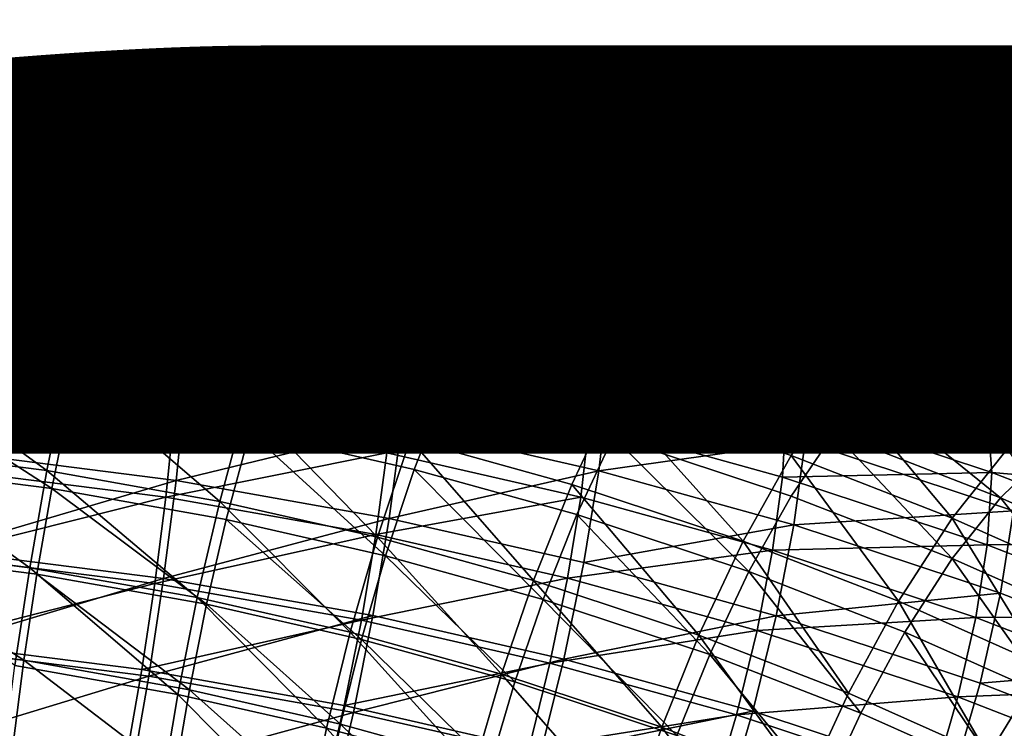
# Model space of a CAD drawing. Units: metres. Extents: x -8.9 to 2.4, y -4.9 to 4.9.
# Drawn here: x -1.2 to -1.1, y 1.4 to 1.4 of the extents above; entities that cross this region are included whole.
import ezdxf

# ---------------------------------------------------------------- set-up
doc = ezdxf.new("R2010")
doc.units = ezdxf.units.M
doc.linetypes.add('AUSGEZOGEN', pattern=[0])
doc.layers.add('Text Allgemein', color=7, linetype='AUSGEZOGEN', lineweight=25)
doc.layers.add('Vorh. Geländer', color=254, linetype='AUSGEZOGEN', lineweight=13)
doc.styles.add('ARIAL', font='ARIAL.TTF')

msp = doc.modelspace()

# ---------------------------------------------------------------- linework, layer by layer
at = {"layer": 'Vorh. Geländer', "color": 9, "linetype": 'AUSGEZOGEN', "lineweight": 25, "transparency": 33554687}
for points in [[(-1.184359, 1.439876, 1.259331), (-1.173737, 1.43853, 1.258201), (-1.174461, 1.437699, 1.253549), (-1.184842, 1.439015, 1.254653)], [(-1.183965, 1.439854, 1.264012), (-1.173146, 1.438483, 1.262861), (-1.173737, 1.43853, 1.258201), (-1.184359, 1.439876, 1.259331)], [(-1.183662, 1.438955, 1.268673), (-1.172691, 1.437565, 1.267507), (-1.173146, 1.438483, 1.262861), (-1.183965, 1.439854, 1.264012)], [(-1.184842, 1.439015, 1.254653), (-1.174461, 1.437699, 1.253549), (-1.175284, 1.436008, 1.249146), (-1.185391, 1.437289, 1.250221)], [(-1.183451, 1.436995, 1.273498), (-1.172691, 1.437565, 1.267507), (-1.183662, 1.438955, 1.268673)], [(-1.173737, 1.43853, 1.258201), (-1.163808, 1.436763, 1.256719), (-1.164758, 1.435972, 1.2521), (-1.174461, 1.437699, 1.253549)], [(-1.173146, 1.438483, 1.262861), (-1.163034, 1.436683, 1.261351), (-1.163808, 1.436763, 1.256719), (-1.173737, 1.43853, 1.258201)], [(-1.172691, 1.437565, 1.267507), (-1.163034, 1.436683, 1.261351), (-1.173146, 1.438483, 1.262861)], [(-1.183451, 1.436995, 1.273498), (-1.172375, 1.435591, 1.27232), (-1.172691, 1.437565, 1.267507)], [(-1.174461, 1.437699, 1.253549), (-1.165837, 1.434326, 1.247735), (-1.175284, 1.436008, 1.249146)], [(-1.174461, 1.437699, 1.253549), (-1.164758, 1.435972, 1.2521), (-1.165837, 1.434326, 1.247735)], [(-1.172691, 1.437565, 1.267507), (-1.162436, 1.43574, 1.265975), (-1.163034, 1.436683, 1.261351)], [(-1.172375, 1.435591, 1.27232), (-1.162022, 1.433748, 1.270774), (-1.162436, 1.43574, 1.265975), (-1.172691, 1.437565, 1.267507)], [(-1.185391, 1.437289, 1.250221), (-1.175284, 1.436008, 1.249146), (-1.17617, 1.43354, 1.245186), (-1.185981, 1.434783, 1.246229)], [(-1.183377, 1.433992, 1.277953), (-1.172264, 1.432584, 1.276771), (-1.172375, 1.435591, 1.27232), (-1.183451, 1.436995, 1.273498)], [(-1.184635, 1.436903, 1.259618), (-1.174789, 1.434841, 1.254401), (-1.18506, 1.436143, 1.255493)], [(-1.184635, 1.436903, 1.259618), (-1.17415, 1.435574, 1.258504), (-1.174789, 1.434841, 1.254401)], [(-1.184287, 1.436883, 1.263746), (-1.17415, 1.435574, 1.258504), (-1.184635, 1.436903, 1.259618)], [(-1.184287, 1.436883, 1.263746), (-1.173629, 1.435533, 1.262613), (-1.17415, 1.435574, 1.258504)], [(-1.184019, 1.436091, 1.267857), (-1.173228, 1.434723, 1.26671), (-1.173629, 1.435533, 1.262613), (-1.184287, 1.436883, 1.263746)], [(-1.163808, 1.436763, 1.256719), (-1.154739, 1.4347, 1.254988), (-1.155895, 1.433956, 1.250408), (-1.164758, 1.435972, 1.2521)], [(-1.163034, 1.436683, 1.261351), (-1.153797, 1.434582, 1.259588), (-1.154739, 1.4347, 1.254988), (-1.163808, 1.436763, 1.256719)], [(-1.162436, 1.43574, 1.265975), (-1.153797, 1.434582, 1.259588), (-1.163034, 1.436683, 1.261351)], [(-1.18506, 1.436143, 1.255493), (-1.175515, 1.43335, 1.250518), (-1.185545, 1.434621, 1.251584)], [(-1.18506, 1.436143, 1.255493), (-1.174789, 1.434841, 1.254401), (-1.175515, 1.43335, 1.250518)], [(-1.183834, 1.434362, 1.272112), (-1.173228, 1.434723, 1.26671), (-1.184019, 1.436091, 1.267857)], [(-1.175284, 1.436008, 1.249146), (-1.166999, 1.431907, 1.243816), (-1.17617, 1.43354, 1.245186)], [(-1.175284, 1.436008, 1.249146), (-1.165837, 1.434326, 1.247735), (-1.166999, 1.431907, 1.243816)], [(-1.164758, 1.435972, 1.2521), (-1.157209, 1.432364, 1.246088), (-1.165837, 1.434326, 1.247735)], [(-1.164758, 1.435972, 1.2521), (-1.155895, 1.433956, 1.250408), (-1.157209, 1.432364, 1.246088)], [(-1.162436, 1.43574, 1.265975), (-1.153069, 1.433609, 1.264187), (-1.153797, 1.434582, 1.259588)], [(-1.162022, 1.433748, 1.270774), (-1.152566, 1.431597, 1.268969), (-1.153069, 1.433609, 1.264187), (-1.162436, 1.43574, 1.265975)], [(-1.17415, 1.435574, 1.258504), (-1.16435, 1.43383, 1.25704), (-1.165187, 1.433132, 1.252967), (-1.174789, 1.434841, 1.254401)], [(-1.173629, 1.435533, 1.262613), (-1.16435, 1.43383, 1.25704), (-1.17415, 1.435574, 1.258504)], [(-1.173629, 1.435533, 1.262613), (-1.163667, 1.43376, 1.261125), (-1.16435, 1.43383, 1.25704)], [(-1.173228, 1.434723, 1.26671), (-1.16314, 1.432927, 1.265203), (-1.163667, 1.43376, 1.261125), (-1.173629, 1.435533, 1.262613)], [(-1.172264, 1.432584, 1.276771), (-1.161876, 1.430735, 1.275219), (-1.162022, 1.433748, 1.270774), (-1.172375, 1.435591, 1.27232)], [(-1.185981, 1.434783, 1.246229), (-1.177235, 1.42983, 1.241302), (-1.186692, 1.431028, 1.242308)], [(-1.185981, 1.434783, 1.246229), (-1.17617, 1.43354, 1.245186), (-1.177235, 1.42983, 1.241302)], [(-1.183834, 1.434362, 1.272112), (-1.172949, 1.432982, 1.270955), (-1.173228, 1.434723, 1.26671)], [(-1.174789, 1.434841, 1.254401), (-1.165187, 1.433132, 1.252967), (-1.16614, 1.431681, 1.249118), (-1.175515, 1.43335, 1.250518)], [(-1.172949, 1.432982, 1.270955), (-1.16314, 1.432927, 1.265203), (-1.173228, 1.434723, 1.26671)], [(-1.154739, 1.4347, 1.254988), (-1.145774, 1.432217, 1.252904), (-1.147133, 1.431529, 1.248372), (-1.155895, 1.433956, 1.250408)], [(-1.153797, 1.434582, 1.259588), (-1.144665, 1.432053, 1.257466), (-1.145774, 1.432217, 1.252904), (-1.154739, 1.4347, 1.254988)], [(-1.185545, 1.434621, 1.251584), (-1.176296, 1.431173, 1.247025), (-1.186065, 1.432411, 1.248064)], [(-1.185545, 1.434621, 1.251584), (-1.175515, 1.43335, 1.250518), (-1.176296, 1.431173, 1.247025)], [(-1.183768, 1.431714, 1.276041), (-1.172949, 1.432982, 1.270955), (-1.183834, 1.434362, 1.272112)], [(-1.165837, 1.434326, 1.247735), (-1.158622, 1.430002, 1.242217), (-1.166999, 1.431907, 1.243816)], [(-1.165837, 1.434326, 1.247735), (-1.157209, 1.432364, 1.246088), (-1.158622, 1.430002, 1.242217)], [(-1.153069, 1.433609, 1.264187), (-1.144665, 1.432053, 1.257466), (-1.153797, 1.434582, 1.259588)], [(-1.183454, 1.430045, 1.281746), (-1.172264, 1.432584, 1.276771), (-1.183377, 1.433992, 1.277953)], [(-1.16435, 1.43383, 1.25704), (-1.155399, 1.431794, 1.255331), (-1.156418, 1.431138, 1.251293), (-1.165187, 1.433132, 1.252967)], [(-1.163667, 1.43376, 1.261125), (-1.154567, 1.43169, 1.259388), (-1.155399, 1.431794, 1.255331), (-1.16435, 1.43383, 1.25704)], [(-1.16314, 1.432927, 1.265203), (-1.153926, 1.430832, 1.263444), (-1.154567, 1.43169, 1.259388), (-1.163667, 1.43376, 1.261125)], [(-1.161876, 1.430735, 1.275219), (-1.152566, 1.431597, 1.268969), (-1.162022, 1.433748, 1.270774)], [(-1.155895, 1.433956, 1.250408), (-1.147133, 1.431529, 1.248372), (-1.148679, 1.430001, 1.244106), (-1.157209, 1.432364, 1.246088)], [(-1.17617, 1.43354, 1.245186), (-1.168396, 1.428256, 1.239982), (-1.177235, 1.42983, 1.241302)], [(-1.175515, 1.43335, 1.250518), (-1.167164, 1.429548, 1.245661), (-1.176296, 1.431173, 1.247025)], [(-1.17617, 1.43354, 1.245186), (-1.166999, 1.431907, 1.243816), (-1.168396, 1.428256, 1.239982)], [(-1.175515, 1.43335, 1.250518), (-1.16614, 1.431681, 1.249118), (-1.167164, 1.429548, 1.245661)], [(-1.153069, 1.433609, 1.264187), (-1.14381, 1.431044, 1.262035), (-1.144665, 1.432053, 1.257466)], [(-1.152566, 1.431597, 1.268969), (-1.143217, 1.429008, 1.266797), (-1.14381, 1.431044, 1.262035), (-1.153069, 1.433609, 1.264187)], [(-1.183768, 1.431714, 1.276041), (-1.172851, 1.43033, 1.27488), (-1.172949, 1.432982, 1.270955)], [(-1.172949, 1.432982, 1.270955), (-1.162775, 1.431171, 1.269435), (-1.16314, 1.432927, 1.265203)], [(-1.172851, 1.43033, 1.27488), (-1.162775, 1.431171, 1.269435), (-1.172949, 1.432982, 1.270955)], [(-1.165187, 1.433132, 1.252967), (-1.156418, 1.431138, 1.251293), (-1.157576, 1.429733, 1.247483), (-1.16614, 1.431681, 1.249118)], [(-1.162775, 1.431171, 1.269435), (-1.153926, 1.430832, 1.263444), (-1.16314, 1.432927, 1.265203)], [(-1.186065, 1.432411, 1.248064), (-1.176296, 1.431173, 1.247025), (-1.177235, 1.427901, 1.2436), (-1.186692, 1.4291, 1.244606)], [(-1.183454, 1.430045, 1.281746), (-1.172379, 1.428642, 1.280569), (-1.172264, 1.432584, 1.276771)], [(-1.172379, 1.428642, 1.280569), (-1.161876, 1.430735, 1.275219), (-1.172264, 1.432584, 1.276771)], [(-1.157209, 1.432364, 1.246088), (-1.150341, 1.427708, 1.240292), (-1.158622, 1.430002, 1.242217)], [(-1.157209, 1.432364, 1.246088), (-1.148679, 1.430001, 1.244106), (-1.150341, 1.427708, 1.240292)], [(-1.166999, 1.431907, 1.243816), (-1.158622, 1.430002, 1.242217), (-1.160322, 1.42642, 1.238441), (-1.168396, 1.428256, 1.239982)], [(-1.145774, 1.432217, 1.252904), (-1.136283, 1.429074, 1.250267), (-1.137857, 1.428458, 1.245794), (-1.147133, 1.431529, 1.248372)], [(-1.144665, 1.432053, 1.257466), (-1.134998, 1.428852, 1.25478), (-1.136283, 1.429074, 1.250267), (-1.145774, 1.432217, 1.252904)], [(-1.14381, 1.431044, 1.262035), (-1.134007, 1.427799, 1.259312), (-1.134998, 1.428852, 1.25478), (-1.144665, 1.432053, 1.257466)], [(-1.183836, 1.428233, 1.279386), (-1.172851, 1.43033, 1.27488), (-1.183768, 1.431714, 1.276041)], [(-1.16614, 1.431681, 1.249118), (-1.158823, 1.42765, 1.244069), (-1.167164, 1.429548, 1.245661)], [(-1.16614, 1.431681, 1.249118), (-1.157576, 1.429733, 1.247483), (-1.158823, 1.42765, 1.244069)], [(-1.161876, 1.430735, 1.275219), (-1.152388, 1.428577, 1.273408), (-1.152566, 1.431597, 1.268969)], [(-1.155399, 1.431794, 1.255331), (-1.14655, 1.429343, 1.253275), (-1.147748, 1.428736, 1.249278), (-1.156418, 1.431138, 1.251293)], [(-1.154567, 1.43169, 1.259388), (-1.145572, 1.429198, 1.257298), (-1.14655, 1.429343, 1.253275), (-1.155399, 1.431794, 1.255331)], [(-1.153926, 1.430832, 1.263444), (-1.144818, 1.428309, 1.261327), (-1.145572, 1.429198, 1.257298), (-1.154567, 1.43169, 1.259388)], [(-1.152388, 1.428577, 1.273408), (-1.143217, 1.429008, 1.266797), (-1.152566, 1.431597, 1.268969)], [(-1.147133, 1.431529, 1.248372), (-1.139648, 1.427011, 1.241597), (-1.148679, 1.430001, 1.244106)], [(-1.147133, 1.431529, 1.248372), (-1.137857, 1.428458, 1.245794), (-1.139648, 1.427011, 1.241597)], [(-1.186692, 1.431028, 1.242308), (-1.178281, 1.425451, 1.23837), (-1.187389, 1.426606, 1.239339)], [(-1.186692, 1.431028, 1.242308), (-1.177235, 1.42983, 1.241302), (-1.178281, 1.425451, 1.23837)], [(-1.176296, 1.431173, 1.247025), (-1.167164, 1.429548, 1.245661), (-1.168396, 1.426328, 1.24228), (-1.177235, 1.427901, 1.2436)], [(-1.172851, 1.43033, 1.27488), (-1.162646, 1.428514, 1.273356), (-1.162775, 1.431171, 1.269435)], [(-1.162775, 1.431171, 1.269435), (-1.153482, 1.429057, 1.267662), (-1.153926, 1.430832, 1.263444)], [(-1.162646, 1.428514, 1.273356), (-1.153482, 1.429057, 1.267662), (-1.162775, 1.431171, 1.269435)], [(-1.156418, 1.431138, 1.251293), (-1.149111, 1.427389, 1.245516), (-1.157576, 1.429733, 1.247483)], [(-1.156418, 1.431138, 1.251293), (-1.147748, 1.428736, 1.249278), (-1.149111, 1.427389, 1.245516)], [(-1.143217, 1.429008, 1.266797), (-1.134007, 1.427799, 1.259312), (-1.14381, 1.431044, 1.262035)], [(-1.172379, 1.428642, 1.280569), (-1.162028, 1.426799, 1.279023), (-1.161876, 1.430735, 1.275219)], [(-1.162028, 1.426799, 1.279023), (-1.152388, 1.428577, 1.273408), (-1.161876, 1.430735, 1.275219)], [(-1.153482, 1.429057, 1.267662), (-1.144818, 1.428309, 1.261327), (-1.153926, 1.430832, 1.263444)], [(-1.183836, 1.428233, 1.279386), (-1.172953, 1.426854, 1.278229), (-1.172851, 1.43033, 1.27488)], [(-1.183643, 1.426038, 1.28429), (-1.172379, 1.428642, 1.280569), (-1.183454, 1.430045, 1.281746)], [(-1.172953, 1.426854, 1.278229), (-1.162646, 1.428514, 1.273356), (-1.172851, 1.43033, 1.27488)], [(-1.158622, 1.430002, 1.242217), (-1.152341, 1.424209, 1.236586), (-1.160322, 1.42642, 1.238441)], [(-1.158622, 1.430002, 1.242217), (-1.150341, 1.427708, 1.240292), (-1.152341, 1.424209, 1.236586)], [(-1.148679, 1.430001, 1.244106), (-1.141574, 1.424805, 1.237857), (-1.150341, 1.427708, 1.240292)], [(-1.148679, 1.430001, 1.244106), (-1.139648, 1.427011, 1.241597), (-1.141574, 1.424805, 1.237857)], [(-1.177235, 1.42983, 1.241302), (-1.169767, 1.423936, 1.237099), (-1.178281, 1.425451, 1.23837)], [(-1.177235, 1.42983, 1.241302), (-1.168396, 1.428256, 1.239982), (-1.169767, 1.423936, 1.237099)], [(-1.167164, 1.429548, 1.245661), (-1.158823, 1.42765, 1.244069), (-1.160322, 1.424491, 1.240739), (-1.168396, 1.426328, 1.24228)], [(-1.157576, 1.429733, 1.247483), (-1.150577, 1.425366, 1.242153), (-1.158823, 1.42765, 1.244069)], [(-1.157576, 1.429733, 1.247483), (-1.149111, 1.427389, 1.245516), (-1.150577, 1.425366, 1.242153)], [(-1.186692, 1.4291, 1.244606), (-1.178158, 1.42404, 1.241015), (-1.187307, 1.4252, 1.241987)], [(-1.186692, 1.4291, 1.244606), (-1.177235, 1.427901, 1.2436), (-1.178158, 1.42404, 1.241015)], [(-1.162646, 1.428514, 1.273356), (-1.153325, 1.426394, 1.271576), (-1.153482, 1.429057, 1.267662)], [(-1.153482, 1.429057, 1.267662), (-1.144295, 1.426513, 1.265526), (-1.144818, 1.428309, 1.261327)], [(-1.153325, 1.426394, 1.271576), (-1.144295, 1.426513, 1.265526), (-1.153482, 1.429057, 1.267662)], [(-1.14655, 1.429343, 1.253275), (-1.137181, 1.426241, 1.250672), (-1.13857, 1.425697, 1.246728), (-1.147748, 1.428736, 1.249278)], [(-1.145572, 1.429198, 1.257298), (-1.136048, 1.426045, 1.254652), (-1.137181, 1.426241, 1.250672), (-1.14655, 1.429343, 1.253275)], [(-1.144818, 1.428309, 1.261327), (-1.136048, 1.426045, 1.254652), (-1.145572, 1.429198, 1.257298)], [(-1.136283, 1.429074, 1.250267), (-1.127686, 1.425735, 1.247465), (-1.129456, 1.425194, 1.243056), (-1.137857, 1.428458, 1.245794)], [(-1.134998, 1.428852, 1.25478), (-1.127686, 1.425735, 1.247465), (-1.136283, 1.429074, 1.250267)], [(-1.183643, 1.426038, 1.28429), (-1.172663, 1.424646, 1.283122), (-1.172379, 1.428642, 1.280569)], [(-1.172663, 1.424646, 1.283122), (-1.162028, 1.426799, 1.279023), (-1.172379, 1.428642, 1.280569)], [(-1.162028, 1.426799, 1.279023), (-1.152572, 1.424648, 1.277218), (-1.152388, 1.428577, 1.273408)], [(-1.152572, 1.424648, 1.277218), (-1.143009, 1.425979, 1.271228), (-1.152388, 1.428577, 1.273408)], [(-1.152388, 1.428577, 1.273408), (-1.143009, 1.425979, 1.271228), (-1.143217, 1.429008, 1.266797)], [(-1.147748, 1.428736, 1.249278), (-1.13857, 1.425697, 1.246728), (-1.140149, 1.424421, 1.243026), (-1.149111, 1.427389, 1.245516)], [(-1.143217, 1.429008, 1.266797), (-1.133321, 1.425731, 1.264047), (-1.134007, 1.427799, 1.259312)], [(-1.143009, 1.425979, 1.271228), (-1.133321, 1.425731, 1.264047), (-1.143217, 1.429008, 1.266797)], [(-1.134998, 1.428852, 1.25478), (-1.126242, 1.425451, 1.251926), (-1.127686, 1.425735, 1.247465)], [(-1.134007, 1.427799, 1.259312), (-1.126242, 1.425451, 1.251926), (-1.134998, 1.428852, 1.25478)], [(-1.184003, 1.424699, 1.281629), (-1.172953, 1.426854, 1.278229), (-1.183836, 1.428233, 1.279386)], [(-1.172953, 1.426854, 1.278229), (-1.16278, 1.425043, 1.27671), (-1.162646, 1.428514, 1.273356)], [(-1.168396, 1.428256, 1.239982), (-1.160322, 1.42642, 1.238441), (-1.161991, 1.422167, 1.235614), (-1.169767, 1.423936, 1.237099)], [(-1.16278, 1.425043, 1.27671), (-1.153325, 1.426394, 1.271576), (-1.162646, 1.428514, 1.273356)], [(-1.144818, 1.428309, 1.261327), (-1.135175, 1.425116, 1.258648), (-1.136048, 1.426045, 1.254652)], [(-1.144295, 1.426513, 1.265526), (-1.135175, 1.425116, 1.258648), (-1.144818, 1.428309, 1.261327)], [(-1.137857, 1.428458, 1.245794), (-1.129456, 1.425194, 1.243056), (-1.131469, 1.423833, 1.238931), (-1.139648, 1.427011, 1.241597)], [(-1.177235, 1.427901, 1.2436), (-1.169605, 1.422518, 1.239737), (-1.178158, 1.42404, 1.241015)], [(-1.177235, 1.427901, 1.2436), (-1.168396, 1.426328, 1.24228), (-1.169605, 1.422518, 1.239737)], [(-1.158823, 1.42765, 1.244069), (-1.152341, 1.422281, 1.238884), (-1.160322, 1.424491, 1.240739)], [(-1.158823, 1.42765, 1.244069), (-1.150577, 1.425366, 1.242153), (-1.152341, 1.422281, 1.238884)], [(-1.150341, 1.427708, 1.240292), (-1.141574, 1.424805, 1.237857), (-1.143891, 1.421411, 1.234238), (-1.152341, 1.424209, 1.236586)], [(-1.134007, 1.427799, 1.259312), (-1.125129, 1.424349, 1.256417), (-1.126242, 1.425451, 1.251926)], [(-1.133321, 1.425731, 1.264047), (-1.124357, 1.422249, 1.261125), (-1.125129, 1.424349, 1.256417), (-1.134007, 1.427799, 1.259312)], [(-1.149111, 1.427389, 1.245516), (-1.140149, 1.424421, 1.243026), (-1.141848, 1.422476, 1.239727), (-1.150577, 1.425366, 1.242153)], [(-1.184003, 1.424699, 1.281629), (-1.173203, 1.42333, 1.280481), (-1.172953, 1.426854, 1.278229)], [(-1.173203, 1.42333, 1.280481), (-1.163107, 1.421533, 1.278973), (-1.16278, 1.425043, 1.27671), (-1.172953, 1.426854, 1.278229)], [(-1.172663, 1.424646, 1.283122), (-1.162399, 1.422819, 1.281589), (-1.162028, 1.426799, 1.279023)], [(-1.162399, 1.422819, 1.281589), (-1.153025, 1.420687, 1.2798), (-1.152572, 1.424648, 1.277218), (-1.162028, 1.426799, 1.279023)], [(-1.139648, 1.427011, 1.241597), (-1.133633, 1.42172, 1.235268), (-1.141574, 1.424805, 1.237857)], [(-1.139648, 1.427011, 1.241597), (-1.131469, 1.423833, 1.238931), (-1.133633, 1.42172, 1.235268)], [(-1.187389, 1.426606, 1.239339), (-1.179251, 1.420691, 1.236482), (-1.188036, 1.421804, 1.237416)], [(-1.187389, 1.426606, 1.239339), (-1.178281, 1.425451, 1.23837), (-1.179251, 1.420691, 1.236482)], [(-1.168396, 1.426328, 1.24228), (-1.160322, 1.424491, 1.240739), (-1.161794, 1.420741, 1.238246), (-1.169605, 1.422518, 1.239737)], [(-1.16278, 1.425043, 1.27671), (-1.153488, 1.422929, 1.274936), (-1.153325, 1.426394, 1.271576)], [(-1.160322, 1.42642, 1.238441), (-1.152341, 1.424209, 1.236586), (-1.154304, 1.420038, 1.233828), (-1.161991, 1.422167, 1.235614)], [(-1.153488, 1.422929, 1.274936), (-1.144111, 1.423841, 1.269435), (-1.153325, 1.426394, 1.271576)], [(-1.153325, 1.426394, 1.271576), (-1.144111, 1.423841, 1.269435), (-1.144295, 1.426513, 1.265526)], [(-1.144295, 1.426513, 1.265526), (-1.134569, 1.423292, 1.262824), (-1.135175, 1.425116, 1.258648)], [(-1.144111, 1.423841, 1.269435), (-1.134569, 1.423292, 1.262824), (-1.144295, 1.426513, 1.265526)], [(-1.137181, 1.426241, 1.250672), (-1.130257, 1.422468, 1.244018), (-1.13857, 1.425697, 1.246728)], [(-1.137181, 1.426241, 1.250672), (-1.128696, 1.422945, 1.247906), (-1.130257, 1.422468, 1.244018)], [(-1.136048, 1.426045, 1.254652), (-1.127423, 1.422694, 1.25184), (-1.128696, 1.422945, 1.247906), (-1.137181, 1.426241, 1.250672)], [(-1.183941, 1.421598, 1.286056), (-1.172663, 1.424646, 1.283122), (-1.183643, 1.426038, 1.28429)], [(-1.152572, 1.424648, 1.277218), (-1.143226, 1.422059, 1.275045), (-1.143009, 1.425979, 1.271228)], [(-1.143226, 1.422059, 1.275045), (-1.133079, 1.422691, 1.268469), (-1.143009, 1.425979, 1.271228)], [(-1.143009, 1.425979, 1.271228), (-1.133079, 1.422691, 1.268469), (-1.133321, 1.425731, 1.264047)], [(-1.135175, 1.425116, 1.258648), (-1.126441, 1.421723, 1.255801), (-1.127423, 1.422694, 1.25184), (-1.136048, 1.426045, 1.254652)], [(-1.178281, 1.425451, 1.23837), (-1.17104, 1.419229, 1.235255), (-1.179251, 1.420691, 1.236482)], [(-1.178281, 1.425451, 1.23837), (-1.169767, 1.423936, 1.237099), (-1.17104, 1.419229, 1.235255)], [(-1.150577, 1.425366, 1.242153), (-1.141848, 1.422476, 1.239727), (-1.143891, 1.419483, 1.236536), (-1.152341, 1.422281, 1.238884)], [(-1.13857, 1.425697, 1.246728), (-1.132032, 1.421268, 1.24038), (-1.140149, 1.424421, 1.243026)], [(-1.13857, 1.425697, 1.246728), (-1.130257, 1.422468, 1.244018), (-1.132032, 1.421268, 1.24038)], [(-1.187307, 1.4252, 1.241987), (-1.179013, 1.419842, 1.239349), (-1.187877, 1.420965, 1.240292)], [(-1.187307, 1.4252, 1.241987), (-1.178158, 1.42404, 1.241015), (-1.179013, 1.419842, 1.239349)], [(-1.163107, 1.421533, 1.278973), (-1.153488, 1.422929, 1.274936), (-1.16278, 1.425043, 1.27671)], [(-1.134569, 1.423292, 1.262824), (-1.126441, 1.421723, 1.255801), (-1.135175, 1.425116, 1.258648)], [(-1.184266, 1.420783, 1.283187), (-1.173203, 1.42333, 1.280481), (-1.184003, 1.424699, 1.281629)], [(-1.183941, 1.421598, 1.286056), (-1.17311, 1.420225, 1.284904), (-1.172663, 1.424646, 1.283122)], [(-1.17311, 1.420225, 1.284904), (-1.162399, 1.422819, 1.281589), (-1.172663, 1.424646, 1.283122)], [(-1.160322, 1.424491, 1.240739), (-1.152341, 1.422281, 1.238884), (-1.154072, 1.418602, 1.236452), (-1.161794, 1.420741, 1.238246)], [(-1.153025, 1.420687, 1.2798), (-1.143226, 1.422059, 1.275045), (-1.152572, 1.424648, 1.277218)], [(-1.141574, 1.424805, 1.237857), (-1.136238, 1.418438, 1.231744), (-1.143891, 1.421411, 1.234238)], [(-1.140149, 1.424421, 1.243026), (-1.133941, 1.419404, 1.23715), (-1.141848, 1.422476, 1.239727)], [(-1.141574, 1.424805, 1.237857), (-1.133633, 1.42172, 1.235268), (-1.136238, 1.418438, 1.231744)], [(-1.140149, 1.424421, 1.243026), (-1.132032, 1.421268, 1.24038), (-1.133941, 1.419404, 1.23715)], [(-1.178158, 1.42404, 1.241015), (-1.169605, 1.422518, 1.239737), (-1.170727, 1.418367, 1.238112), (-1.179013, 1.419842, 1.239349)], [(-1.169767, 1.423936, 1.237099), (-1.163539, 1.417523, 1.233824), (-1.17104, 1.419229, 1.235255)], [(-1.169767, 1.423936, 1.237099), (-1.161991, 1.422167, 1.235614), (-1.163539, 1.417523, 1.233824)], [(-1.152341, 1.424209, 1.236586), (-1.146165, 1.417343, 1.231566), (-1.154304, 1.420038, 1.233828)], [(-1.152341, 1.424209, 1.236586), (-1.143891, 1.421411, 1.234238), (-1.146165, 1.417343, 1.231566)], [(-1.153488, 1.422929, 1.274936), (-1.144302, 1.420385, 1.272801), (-1.144111, 1.423841, 1.269435)], [(-1.144302, 1.420385, 1.272801), (-1.134356, 1.420611, 1.266725), (-1.144111, 1.423841, 1.269435)], [(-1.144111, 1.423841, 1.269435), (-1.134356, 1.420611, 1.266725), (-1.134569, 1.423292, 1.262824)], [(-1.184266, 1.420783, 1.283187), (-1.173597, 1.419431, 1.282052), (-1.173203, 1.42333, 1.280481)], [(-1.173597, 1.419431, 1.282052), (-1.163107, 1.421533, 1.278973), (-1.173203, 1.42333, 1.280481)], [(-1.134569, 1.423292, 1.262824), (-1.12576, 1.41987, 1.259953), (-1.126441, 1.421723, 1.255801)], [(-1.134356, 1.420611, 1.266725), (-1.12576, 1.41987, 1.259953), (-1.134569, 1.423292, 1.262824)], [(-1.17311, 1.420225, 1.284904), (-1.162986, 1.418423, 1.283392), (-1.162399, 1.422819, 1.281589)], [(-1.169605, 1.422518, 1.239737), (-1.163159, 1.416646, 1.236667), (-1.170727, 1.418367, 1.238112)], [(-1.169605, 1.422518, 1.239737), (-1.161794, 1.420741, 1.238246), (-1.163159, 1.416646, 1.236667)], [(-1.163107, 1.421533, 1.278973), (-1.153886, 1.419436, 1.277213), (-1.153488, 1.422929, 1.274936)], [(-1.162986, 1.418423, 1.283392), (-1.153025, 1.420687, 1.2798), (-1.162399, 1.422819, 1.281589)], [(-1.153886, 1.419436, 1.277213), (-1.144771, 1.416911, 1.275094), (-1.144302, 1.420385, 1.272801), (-1.153488, 1.422929, 1.274936)], [(-1.143226, 1.422059, 1.275045), (-1.13333, 1.418783, 1.272296), (-1.133079, 1.422691, 1.268469)], [(-1.161991, 1.422167, 1.235614), (-1.156125, 1.41547, 1.2321), (-1.163539, 1.417523, 1.233824)], [(-1.161991, 1.422167, 1.235614), (-1.154304, 1.420038, 1.233828), (-1.156125, 1.41547, 1.2321)], [(-1.152341, 1.422281, 1.238884), (-1.145897, 1.415895, 1.23418), (-1.154072, 1.418602, 1.236452)], [(-1.153025, 1.420687, 1.2798), (-1.143757, 1.41812, 1.277646), (-1.143226, 1.422059, 1.275045)], [(-1.152341, 1.422281, 1.238884), (-1.143891, 1.419483, 1.236536), (-1.145897, 1.415895, 1.23418)], [(-1.141848, 1.422476, 1.239727), (-1.136238, 1.41651, 1.234042), (-1.143891, 1.419483, 1.236536)], [(-1.143757, 1.41812, 1.277646), (-1.13333, 1.418783, 1.272296), (-1.143226, 1.422059, 1.275045)], [(-1.141848, 1.422476, 1.239727), (-1.133941, 1.419404, 1.23715), (-1.136238, 1.41651, 1.234042)], [(-1.188036, 1.421804, 1.237416), (-1.180063, 1.416078, 1.235649), (-1.188578, 1.417157, 1.236555)], [(-1.188036, 1.421804, 1.237416), (-1.179251, 1.420691, 1.236482), (-1.180063, 1.416078, 1.235649)], [(-1.184336, 1.416919, 1.286958), (-1.17311, 1.420225, 1.284904), (-1.183941, 1.421598, 1.286056)], [(-1.133633, 1.42172, 1.235268), (-1.129104, 1.415255, 1.229073), (-1.136238, 1.418438, 1.231744)], [(-1.173597, 1.419431, 1.282052), (-1.163625, 1.417656, 1.280563), (-1.163107, 1.421533, 1.278973)], [(-1.163625, 1.417656, 1.280563), (-1.153886, 1.419436, 1.277213), (-1.163107, 1.421533, 1.278973)], [(-1.143891, 1.421411, 1.234238), (-1.138794, 1.41448, 1.229164), (-1.146165, 1.417343, 1.231566)], [(-1.143891, 1.421411, 1.234238), (-1.136238, 1.418438, 1.231744), (-1.138794, 1.41448, 1.229164)], [(-1.132032, 1.421268, 1.24038), (-1.126571, 1.416116, 1.234391), (-1.133941, 1.419404, 1.23715)], [(-1.187877, 1.420965, 1.240292), (-1.179013, 1.419842, 1.239349), (-1.179729, 1.415774, 1.238615), (-1.188355, 1.416867, 1.239532)], [(-1.184615, 1.416657, 1.283983), (-1.173597, 1.419431, 1.282052), (-1.184266, 1.420783, 1.283187)], [(-1.179251, 1.420691, 1.236482), (-1.172105, 1.414662, 1.234461), (-1.180063, 1.416078, 1.235649)], [(-1.179251, 1.420691, 1.236482), (-1.17104, 1.419229, 1.235255), (-1.172105, 1.414662, 1.234461)], [(-1.161794, 1.420741, 1.238246), (-1.155678, 1.414573, 1.234928), (-1.163159, 1.416646, 1.236667)], [(-1.162986, 1.418423, 1.283392), (-1.153738, 1.41632, 1.281627), (-1.153025, 1.420687, 1.2798)], [(-1.161794, 1.420741, 1.238246), (-1.154072, 1.418602, 1.236452), (-1.155678, 1.414573, 1.234928)], [(-1.153738, 1.41632, 1.281627), (-1.143757, 1.41812, 1.277646), (-1.153025, 1.420687, 1.2798)], [(-1.184336, 1.416919, 1.286958), (-1.173703, 1.415572, 1.285828), (-1.17311, 1.420225, 1.284904)], [(-1.173703, 1.415572, 1.285828), (-1.162986, 1.418423, 1.283392), (-1.17311, 1.420225, 1.284904)], [(-1.144771, 1.416911, 1.275094), (-1.134577, 1.417165, 1.270099), (-1.144302, 1.420385, 1.272801)], [(-1.144302, 1.420385, 1.272801), (-1.134577, 1.417165, 1.270099), (-1.134356, 1.420611, 1.266725)], [(-1.134577, 1.417165, 1.270099), (-1.12552, 1.417179, 1.263844), (-1.134356, 1.420611, 1.266725)], [(-1.134356, 1.420611, 1.266725), (-1.12552, 1.417179, 1.263844), (-1.12576, 1.41987, 1.259953)], [(-1.179013, 1.419842, 1.239349), (-1.171667, 1.414339, 1.237411), (-1.179729, 1.415774, 1.238615)], [(-1.179013, 1.419842, 1.239349), (-1.170727, 1.418367, 1.238112), (-1.171667, 1.414339, 1.237411)], [(-1.154304, 1.420038, 1.233828), (-1.148275, 1.41287, 1.229919), (-1.156125, 1.41547, 1.2321)], [(-1.154304, 1.420038, 1.233828), (-1.146165, 1.417343, 1.231566), (-1.148275, 1.41287, 1.229919)], [(-1.184615, 1.416657, 1.283983), (-1.17412, 1.415327, 1.282867), (-1.173597, 1.419431, 1.282052)], [(-1.17412, 1.415327, 1.282867), (-1.163625, 1.417656, 1.280563), (-1.173597, 1.419431, 1.282052)], [(-1.17104, 1.419229, 1.235255), (-1.164835, 1.413008, 1.233073), (-1.172105, 1.414662, 1.234461)], [(-1.17104, 1.419229, 1.235255), (-1.163539, 1.417523, 1.233824), (-1.164835, 1.413008, 1.233073)], [(-1.163625, 1.417656, 1.280563), (-1.154516, 1.415584, 1.278824), (-1.153886, 1.419436, 1.277213)], [(-1.154516, 1.415584, 1.278824), (-1.144771, 1.416911, 1.275094), (-1.153886, 1.419436, 1.277213)], [(-1.143891, 1.419483, 1.236536), (-1.136238, 1.41651, 1.234042), (-1.138492, 1.413019, 1.231766), (-1.145897, 1.415895, 1.23418)], [(-1.133941, 1.419404, 1.23715), (-1.129104, 1.413327, 1.231371), (-1.136238, 1.41651, 1.234042)], [(-1.133941, 1.419404, 1.23715), (-1.126571, 1.416116, 1.234391), (-1.129104, 1.413327, 1.231371)], [(-1.143757, 1.41812, 1.277646), (-1.133946, 1.414871, 1.27492), (-1.13333, 1.418783, 1.272296)], [(-1.133946, 1.414871, 1.27492), (-1.12506, 1.411419, 1.272023), (-1.124367, 1.415301, 1.269375), (-1.13333, 1.418783, 1.272296)], [(-1.173703, 1.415572, 1.285828), (-1.163763, 1.413802, 1.284343), (-1.162986, 1.418423, 1.283392)], [(-1.170727, 1.418367, 1.238112), (-1.164302, 1.412664, 1.236005), (-1.171667, 1.414339, 1.237411)], [(-1.170727, 1.418367, 1.238112), (-1.163159, 1.416646, 1.236667), (-1.164302, 1.412664, 1.236005)], [(-1.163763, 1.413802, 1.284343), (-1.154685, 1.411737, 1.28261), (-1.153738, 1.41632, 1.281627), (-1.162986, 1.418423, 1.283392)], [(-1.154072, 1.418602, 1.236452), (-1.147757, 1.411951, 1.232728), (-1.155678, 1.414573, 1.234928)], [(-1.154072, 1.418602, 1.236452), (-1.145897, 1.415895, 1.23418), (-1.147757, 1.411951, 1.232728)], [(-1.136238, 1.418438, 1.231744), (-1.131923, 1.411414, 1.226591), (-1.138794, 1.41448, 1.229164)], [(-1.136238, 1.418438, 1.231744), (-1.129104, 1.415255, 1.229073), (-1.131923, 1.411414, 1.226591)], [(-1.153738, 1.41632, 1.281627), (-1.144597, 1.413788, 1.279502), (-1.143757, 1.41812, 1.277646)], [(-1.144597, 1.413788, 1.279502), (-1.133946, 1.414871, 1.27492), (-1.143757, 1.41812, 1.277646)], [(-1.17412, 1.415327, 1.282867), (-1.164311, 1.413581, 1.281402), (-1.163625, 1.417656, 1.280563)], [(-1.163539, 1.417523, 1.233824), (-1.157649, 1.411018, 1.231403), (-1.164835, 1.413008, 1.233073)], [(-1.164311, 1.413581, 1.281402), (-1.154516, 1.415584, 1.278824), (-1.163625, 1.417656, 1.280563)], [(-1.163539, 1.417523, 1.233824), (-1.156125, 1.41547, 1.2321), (-1.157649, 1.411018, 1.231403)], [(-1.188578, 1.417157, 1.236555), (-1.180063, 1.416078, 1.235649), (-1.180768, 1.411434, 1.235692)], [(-1.184806, 1.412245, 1.286976), (-1.173703, 1.415572, 1.285828), (-1.184336, 1.416919, 1.286958)], [(-1.154516, 1.415584, 1.278824), (-1.145512, 1.41309, 1.276732), (-1.144771, 1.416911, 1.275094)], [(-1.146165, 1.417343, 1.231566), (-1.141166, 1.410108, 1.227602), (-1.148275, 1.41287, 1.229919)], [(-1.146165, 1.417343, 1.231566), (-1.138794, 1.41448, 1.229164), (-1.141166, 1.410108, 1.227602)], [(-1.145512, 1.41309, 1.276732), (-1.135121, 1.413715, 1.272413), (-1.144771, 1.416911, 1.275094)], [(-1.144771, 1.416911, 1.275094), (-1.135121, 1.413715, 1.272413), (-1.134577, 1.417165, 1.270099)], [(-1.135121, 1.413715, 1.272413), (-1.125769, 1.413743, 1.267228), (-1.134577, 1.417165, 1.270099)], [(-1.134577, 1.417165, 1.270099), (-1.125769, 1.413743, 1.267228), (-1.12552, 1.417179, 1.263844)], [(-1.188355, 1.416867, 1.239532), (-1.180351, 1.411678, 1.238653), (-1.188769, 1.412745, 1.239548)], [(-1.188355, 1.416867, 1.239532), (-1.179729, 1.415774, 1.238615), (-1.180351, 1.411678, 1.238653)], [(-1.185029, 1.412535, 1.283998), (-1.17412, 1.415327, 1.282867), (-1.184615, 1.416657, 1.283983)], [(-1.163159, 1.416646, 1.236667), (-1.157022, 1.410647, 1.234313), (-1.164302, 1.412664, 1.236005)], [(-1.163159, 1.416646, 1.236667), (-1.155678, 1.414573, 1.234928), (-1.157022, 1.410647, 1.234313)], [(-1.136238, 1.41651, 1.234042), (-1.13159, 1.409939, 1.229183), (-1.138492, 1.413019, 1.231766)], [(-1.136238, 1.41651, 1.234042), (-1.129104, 1.413327, 1.231371), (-1.13159, 1.409939, 1.229183)], [(-1.180063, 1.416078, 1.235649), (-1.173029, 1.410057, 1.234536), (-1.180768, 1.411434, 1.235692)], [(-1.180063, 1.416078, 1.235649), (-1.172105, 1.414662, 1.234461), (-1.173029, 1.410057, 1.234536)], [(-1.154685, 1.411737, 1.28261), (-1.144597, 1.413788, 1.279502), (-1.153738, 1.41632, 1.281627)], [(-1.184806, 1.412245, 1.286976), (-1.174408, 1.410927, 1.28587), (-1.173703, 1.415572, 1.285828)], [(-1.179729, 1.415774, 1.238615), (-1.172482, 1.410278, 1.237477), (-1.180351, 1.411678, 1.238653)], [(-1.179729, 1.415774, 1.238615), (-1.171667, 1.414339, 1.237411), (-1.172482, 1.410278, 1.237477)], [(-1.174408, 1.410927, 1.28587), (-1.163763, 1.413802, 1.284343), (-1.173703, 1.415572, 1.285828)], [(-1.164311, 1.413581, 1.281402), (-1.155351, 1.411543, 1.279692), (-1.154516, 1.415584, 1.278824)], [(-1.155351, 1.411543, 1.279692), (-1.145512, 1.41309, 1.276732), (-1.154516, 1.415584, 1.278824)], [(-1.145897, 1.415895, 1.23418), (-1.140584, 1.409164, 1.230389), (-1.147757, 1.411951, 1.232728)], [(-1.145897, 1.415895, 1.23418), (-1.138492, 1.413019, 1.231766), (-1.140584, 1.409164, 1.230389)], [(-1.185029, 1.412535, 1.283998), (-1.174742, 1.411232, 1.282904), (-1.17412, 1.415327, 1.282867)], [(-1.174742, 1.411232, 1.282904), (-1.164311, 1.413581, 1.281402), (-1.17412, 1.415327, 1.282867)], [(-1.156125, 1.41547, 1.2321), (-1.150041, 1.408499, 1.229289), (-1.157649, 1.411018, 1.231403)], [(-1.156125, 1.41547, 1.2321), (-1.148275, 1.41287, 1.229919), (-1.150041, 1.408499, 1.229289)], [(-1.172105, 1.414662, 1.234461), (-1.16596, 1.408449, 1.233187), (-1.173029, 1.410057, 1.234536)], [(-1.172105, 1.414662, 1.234461), (-1.164835, 1.413008, 1.233073), (-1.16596, 1.408449, 1.233187)], [(-1.155678, 1.414573, 1.234928), (-1.149315, 1.408095, 1.232172), (-1.157022, 1.410647, 1.234313)], [(-1.155678, 1.414573, 1.234928), (-1.147757, 1.411951, 1.232728), (-1.149315, 1.408095, 1.232172)], [(-1.144597, 1.413788, 1.279502), (-1.134919, 1.410583, 1.276813), (-1.133946, 1.414871, 1.27492)], [(-1.134919, 1.410583, 1.276813), (-1.12506, 1.411419, 1.272023), (-1.133946, 1.414871, 1.27492)], [(-1.171667, 1.414339, 1.237411), (-1.165294, 1.408643, 1.236105), (-1.172482, 1.410278, 1.237477)], [(-1.171667, 1.414339, 1.237411), (-1.164302, 1.412664, 1.236005), (-1.165294, 1.408643, 1.236105)], [(-1.138794, 1.41448, 1.229164), (-1.134538, 1.407152, 1.225121), (-1.141166, 1.410108, 1.227602)], [(-1.138794, 1.41448, 1.229164), (-1.131923, 1.411414, 1.226591), (-1.134538, 1.407152, 1.225121)], [(-1.174408, 1.410927, 1.28587), (-1.164688, 1.409197, 1.284418), (-1.163763, 1.413802, 1.284343)], [(-1.164688, 1.409197, 1.284418), (-1.154685, 1.411737, 1.28261), (-1.163763, 1.413802, 1.284343)], [(-1.154685, 1.411737, 1.28261), (-1.14571, 1.409251, 1.280524), (-1.144597, 1.413788, 1.279502)], [(-1.14571, 1.409251, 1.280524), (-1.136209, 1.406105, 1.277885), (-1.134919, 1.410583, 1.276813), (-1.144597, 1.413788, 1.279502)], [(-1.145512, 1.41309, 1.276732), (-1.135979, 1.409934, 1.274083), (-1.135121, 1.413715, 1.272413)], [(-1.135979, 1.409934, 1.274083), (-1.12638, 1.41032, 1.269564), (-1.135121, 1.413715, 1.272413)], [(-1.135121, 1.413715, 1.272413), (-1.12638, 1.41032, 1.269564), (-1.125769, 1.413743, 1.267228)], [(-1.174742, 1.411232, 1.282904), (-1.165126, 1.40952, 1.281468), (-1.164311, 1.413581, 1.281402)], [(-1.165126, 1.40952, 1.281468), (-1.155351, 1.411543, 1.279692), (-1.164311, 1.413581, 1.281402)], [(-1.188769, 1.412745, 1.239548), (-1.180351, 1.411678, 1.238653), (-1.180874, 1.407574, 1.239467)], [(-1.164835, 1.413008, 1.233073), (-1.158972, 1.406513, 1.231562), (-1.16596, 1.408449, 1.233187)], [(-1.164835, 1.413008, 1.233073), (-1.157649, 1.411018, 1.231403), (-1.158972, 1.406513, 1.231562)], [(-1.155351, 1.411543, 1.279692), (-1.146493, 1.40909, 1.277633), (-1.145512, 1.41309, 1.276732)], [(-1.148275, 1.41287, 1.229919), (-1.143151, 1.405822, 1.227043), (-1.150041, 1.408499, 1.229289)], [(-1.148275, 1.41287, 1.229919), (-1.141166, 1.410108, 1.227602), (-1.143151, 1.405822, 1.227043)], [(-1.146493, 1.40909, 1.277633), (-1.135979, 1.409934, 1.274083), (-1.145512, 1.41309, 1.276732)], [(-1.138492, 1.413019, 1.231766), (-1.133897, 1.406181, 1.227886), (-1.140584, 1.409164, 1.230389)], [(-1.138492, 1.413019, 1.231766), (-1.13159, 1.409939, 1.229183), (-1.133897, 1.406181, 1.227886)], [(-1.185507, 1.408437, 1.283239), (-1.175458, 1.407164, 1.28217), (-1.174742, 1.411232, 1.282904), (-1.185029, 1.412535, 1.283998)], [(-1.185348, 1.407598, 1.286115), (-1.174408, 1.410927, 1.28587), (-1.184806, 1.412245, 1.286976)], [(-1.164302, 1.412664, 1.236005), (-1.158189, 1.406675, 1.234454), (-1.165294, 1.408643, 1.236105)], [(-1.164302, 1.412664, 1.236005), (-1.157022, 1.410647, 1.234313), (-1.158189, 1.406675, 1.234454)], [(-1.164688, 1.409197, 1.284418), (-1.155809, 1.407178, 1.282724), (-1.154685, 1.411737, 1.28261)], [(-1.155809, 1.407178, 1.282724), (-1.14571, 1.409251, 1.280524), (-1.154685, 1.411737, 1.28261)], [(-1.147757, 1.411951, 1.232728), (-1.142334, 1.405383, 1.229896), (-1.149315, 1.408095, 1.232172)], [(-1.147757, 1.411951, 1.232728), (-1.140584, 1.409164, 1.230389), (-1.142334, 1.405383, 1.229896)], [(-1.180768, 1.411434, 1.235692), (-1.173029, 1.410057, 1.234536), (-1.173806, 1.405436, 1.235487), (-1.181361, 1.40678, 1.236615)], [(-1.180351, 1.411678, 1.238653), (-1.173167, 1.406203, 1.238316), (-1.180874, 1.407574, 1.239467)], [(-1.180351, 1.411678, 1.238653), (-1.172482, 1.410278, 1.237477), (-1.173167, 1.406203, 1.238316)], [(-1.165126, 1.40952, 1.281468), (-1.156342, 1.407522, 1.279792), (-1.155351, 1.411543, 1.279692)], [(-1.156342, 1.407522, 1.279792), (-1.146493, 1.40909, 1.277633), (-1.155351, 1.411543, 1.279692)], [(-1.134919, 1.410583, 1.276813), (-1.126153, 1.407178, 1.273956), (-1.12506, 1.411419, 1.272023)], [(-1.131923, 1.411414, 1.226591), (-1.12783, 1.403743, 1.22226), (-1.134538, 1.407152, 1.225121)], [(-1.185348, 1.407598, 1.286115), (-1.17522, 1.406315, 1.285038), (-1.174408, 1.410927, 1.28587)], [(-1.175458, 1.407164, 1.28217), (-1.166065, 1.405492, 1.280768), (-1.165126, 1.40952, 1.281468), (-1.174742, 1.411232, 1.282904)], [(-1.17522, 1.406315, 1.285038), (-1.164688, 1.409197, 1.284418), (-1.174408, 1.410927, 1.28587)], [(-1.157649, 1.411018, 1.231403), (-1.151574, 1.404063, 1.229507), (-1.158972, 1.406513, 1.231562)], [(-1.157649, 1.411018, 1.231403), (-1.150041, 1.408499, 1.229289), (-1.151574, 1.404063, 1.229507)], [(-1.157022, 1.410647, 1.234313), (-1.149315, 1.408095, 1.232172), (-1.150666, 1.404184, 1.232364), (-1.158189, 1.406675, 1.234454)], [(-1.136209, 1.406105, 1.277885), (-1.126153, 1.407178, 1.273956), (-1.134919, 1.410583, 1.276813)], [(-1.173029, 1.410057, 1.234536), (-1.166906, 1.403866, 1.23417), (-1.173806, 1.405436, 1.235487)], [(-1.172482, 1.410278, 1.237477), (-1.166129, 1.404602, 1.236973), (-1.173167, 1.406203, 1.238316)], [(-1.173029, 1.410057, 1.234536), (-1.16596, 1.408449, 1.233187), (-1.166906, 1.403866, 1.23417)], [(-1.172482, 1.410278, 1.237477), (-1.165294, 1.408643, 1.236105), (-1.166129, 1.404602, 1.236973)], [(-1.146493, 1.40909, 1.277633), (-1.137116, 1.405985, 1.275028), (-1.135979, 1.409934, 1.274083)], [(-1.141166, 1.410108, 1.227602), (-1.134538, 1.407152, 1.225121), (-1.136728, 1.402956, 1.224639), (-1.143151, 1.405822, 1.227043)], [(-1.137116, 1.405985, 1.275028), (-1.127344, 1.406579, 1.271269), (-1.135979, 1.409934, 1.274083)], [(-1.135979, 1.409934, 1.274083), (-1.127344, 1.406579, 1.271269), (-1.12638, 1.41032, 1.269564)], [(-1.13159, 1.409939, 1.229183), (-1.127128, 1.402741, 1.225), (-1.133897, 1.406181, 1.227886)], [(-1.166065, 1.405492, 1.280768), (-1.156342, 1.407522, 1.279792), (-1.165126, 1.40952, 1.281468)], [(-1.17522, 1.406315, 1.285038), (-1.165753, 1.40463, 1.283624), (-1.164688, 1.409197, 1.284418)], [(-1.165753, 1.40463, 1.283624), (-1.155809, 1.407178, 1.282724), (-1.164688, 1.409197, 1.284418)], [(-1.156342, 1.407522, 1.279792), (-1.14766, 1.405117, 1.277774), (-1.146493, 1.40909, 1.277633)], [(-1.155809, 1.407178, 1.282724), (-1.147033, 1.404747, 1.280684), (-1.14571, 1.409251, 1.280524)], [(-1.14766, 1.405117, 1.277774), (-1.138468, 1.402074, 1.27522), (-1.137116, 1.405985, 1.275028), (-1.146493, 1.40909, 1.277633)], [(-1.147033, 1.404747, 1.280684), (-1.136209, 1.406105, 1.277885), (-1.14571, 1.409251, 1.280524)], [(-1.140584, 1.409164, 1.230389), (-1.133897, 1.406181, 1.227886), (-1.135827, 1.40248, 1.22746), (-1.142334, 1.405383, 1.229896)], [(-1.165294, 1.408643, 1.236105), (-1.15917, 1.402674, 1.235355), (-1.166129, 1.404602, 1.236973)], [(-1.165294, 1.408643, 1.236105), (-1.158189, 1.406675, 1.234454), (-1.15917, 1.402674, 1.235355)], [(-1.150041, 1.408499, 1.229289), (-1.144873, 1.40146, 1.227323), (-1.151574, 1.404063, 1.229507)], [(-1.150041, 1.408499, 1.229289), (-1.143151, 1.405822, 1.227043), (-1.144873, 1.40146, 1.227323)], [(-1.16596, 1.408449, 1.233187), (-1.160085, 1.401977, 1.232585), (-1.166906, 1.403866, 1.23417)], [(-1.16596, 1.408449, 1.233187), (-1.158972, 1.406513, 1.231562), (-1.160085, 1.401977, 1.232585)]]:
    msp.add_3dface(points, dxfattribs=at)

# ---------------------------------------------------------------- texts
at = {"layer": 'Text Allgemein', "color": 7, "linetype": 'AUSGEZOGEN', "lineweight": 25, "transparency": 33554687, "insert": (-2.208274, 1.601503), "char_height": 0.18, "width": 1.80264137, "attachment_point": 1, "line_spacing_factor": 1.024096, "style": 'ARIAL'}
msp.add_mtext('\\A1;{\\fArial|i0|b0;\\H0.180000;\\W0.833333;\\C7;TURM FCS2,2/2,0}\\P{\\fArial|i0|b0;\\H0.180000;\\W0.833333;\\C1;XXXXX}\\P', dxfattribs=at)

doc.saveas('drawing.dxf')
